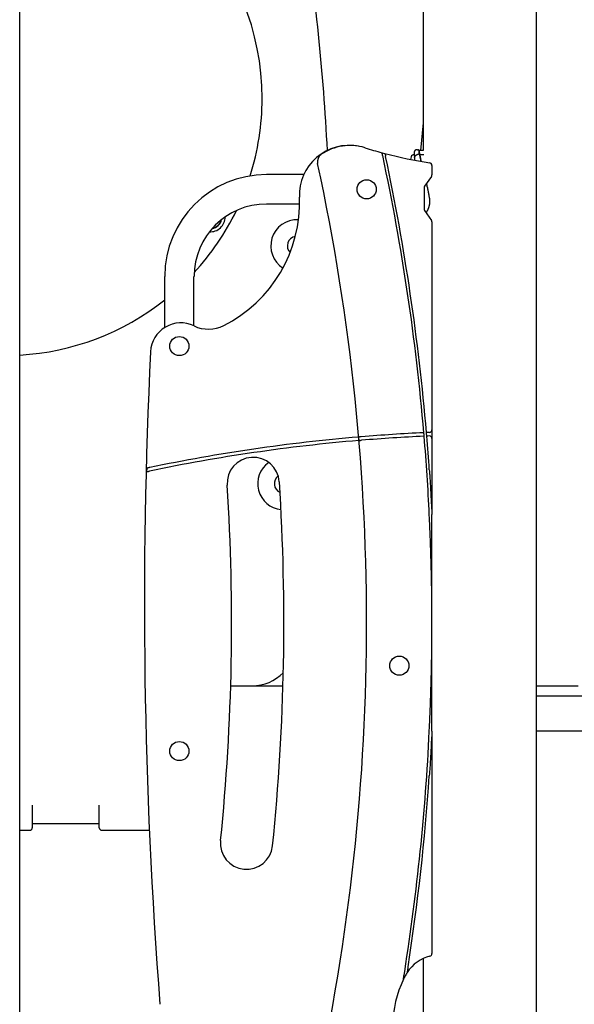
# Model space of a CAD drawing. Extents: x -5240 to 16971, y -2195 to 2749.
# Drawn here: x 879 to 1516, y 140 to 1271 of the extents above; entities that cross this region are included whole.
import ezdxf

# ---------------------------------------------------------------- set-up
doc = ezdxf.new("R2010")
doc.units = 0

msp = doc.modelspace()

# ---------------------------------------------------------------- linework, layer by layer
at = {"color": 7, "linetype": 'Continuous'}
for p, q in [((879.4, -1353.6), (879.4, 1666.8)), ((1472.7, -1054.1), (1472.7, 1490.8)), ((1342.7, 1394.4), (1342.7, 1120.3)), ((1342.7, 1152.4), (1339.6, 1120.4)), ((1336, 1121.4), (1336, 1121.4)), ((1336, 1121.4), (1336.7, 1121.4)), ((1337.7, 1120.4), (1337.7, 1117.2)), ((1342.7, 1120.4), (1337.7, 1120.4)), ((1342.7, 1120.4), (1337.7, 1120.4)), ((1328.7, 1113.3), (1328.1, 1110.3)), ((1332.1, 1118.6), (1332.1, 1118.6)), ((1337.1, 1116.3), (1337.1, 1116.3)), ((1337.9, 1116.3), (1337.1, 1116.3)), ((1337.9, 1116.3), (1337.9, 1116.3)), ((1338.7, 1115.8), (1338.7, 1115.8)), ((1343.4, 1115.6), (1338.7, 1115.6)), ((1352.7, 1103.4), (1352.7, 1092.4)), ((1205.6, 1092.8), (1162.7, 1092.8)), ((1352.1, 1090.7), (1344.2, 1079.4)), ((1343.7, 1077.6), (1343.7, 1053.2)), ((1162.7, 1059.1), (1200.7, 1059.1)), ((1344.2, 1051.5), (1352.1, 1040.2)), ((1198.9, 1040.9), (1199.4, 1040.9)), ((1347.4, 1048), (1346.7, 1048)), ((1352.7, 1038.5), (1352.7, 799.7)), ((1045.8, 975.9), (1045.8, 917.1)), ((1079.5, 919.1), (1079.5, 975.9)), ((1349.8, 796.7), (1349.7, 796.7)), ((1352.7, 799.7), (1352.7, 789.7)), ((1352.7, 789.7), (1352.7, 702.4)), ((1025.2, 755.7), (1025.1, 751.6)), ((1352.7, 578.1), (1352.7, 702.4)), ((1352.7, 453.8), (1352.7, 578.1)), ((1121.6, 505.9), (1181.6, 505.9)), ((1472.7, 505.9), (1477.4, 505.9)), ((1477.4, 505.9), (1520.7, 505.9)), ((1477.4, 493.9), (1472.7, 493.9)), ((1509.2, 493.9), (1477.4, 493.9)), ((1552.4, 493.9), (1509.2, 493.9)), ((1352.7, 453.8), (1352.7, 198.3)), ((1553.9, 453.9), (1472.7, 453.9)), ((893.8, 368.9), (893.8, 342.9)), ((970.7, 342.9), (970.7, 368.9)), ((879.4, 339.9), (890.8, 339.9)), ((893.8, 347.9), (970.7, 347.9)), ((973.7, 339.9), (1028.3, 339.9)), ((1342.7, 192.7), (1342.7, 105.9)), ((1320.7, 173.6), (1321.4, 178))]:
    msp.add_line(p, q, dxfattribs=at)
for points in [[(1336, 1121.4), (1335.8, 1121.4), (1335.7, 1121.4), (1335.6, 1121.4), (1335.4, 1121.4), (1335.3, 1121.4), (1335.1, 1121.4), (1335, 1121.3), (1334.9, 1121.3), (1334.7, 1121.3), (1334.6, 1121.2), (1334.4, 1121.1), (1334.3, 1121.1), (1334.2, 1121), (1334, 1120.9), (1333.9, 1120.9), (1333.8, 1120.8), (1333.6, 1120.7), (1333.5, 1120.6), (1333.4, 1120.5), (1333.2, 1120.4), (1333.1, 1120.3), (1333, 1120.2), (1332.9, 1120.1), (1332.8, 1119.9), (1332.7, 1119.8), (1332.7, 1119.7), (1332.6, 1119.6), (1332.5, 1119.5), (1332.5, 1119.4), (1332.4, 1119.3), (1332.4, 1119.2), (1332.3, 1119.1), (1332.3, 1119.1), (1332.3, 1119), (1332.2, 1118.9), (1332.2, 1118.8), (1332.2, 1118.8), (1332.2, 1118.7), (1332.1, 1118.6), (1332.1, 1118.6)], [(1337.7, 1120.4), (1337.7, 1120.5), (1337.7, 1120.5), (1337.7, 1120.5), (1337.7, 1120.5), (1337.7, 1120.5), (1337.7, 1120.5), (1337.7, 1120.5), (1337.7, 1120.5), (1337.7, 1120.6), (1337.7, 1120.6), (1337.7, 1120.6), (1337.7, 1120.6), (1337.7, 1120.6), (1337.6, 1120.7), (1337.6, 1120.7), (1337.6, 1120.7), (1337.6, 1120.8), (1337.6, 1120.8), (1337.6, 1120.8), (1337.6, 1120.8), (1337.6, 1120.9), (1337.6, 1120.9), (1337.5, 1120.9), (1337.5, 1121), (1337.5, 1121), (1337.5, 1121), (1337.4, 1121.1), (1337.4, 1121.1), (1337.4, 1121.1), (1337.4, 1121.2), (1337.3, 1121.2), (1337.3, 1121.2), (1337.3, 1121.2), (1337.2, 1121.3), (1337.2, 1121.3), (1337.2, 1121.3), (1337.1, 1121.3), (1337.1, 1121.4), (1337, 1121.4), (1337, 1121.4), (1337, 1121.4), (1336.9, 1121.4), (1336.9, 1121.4), (1336.8, 1121.4), (1336.8, 1121.4), (1336.8, 1121.4), (1336.7, 1121.4), (1336.7, 1121.4)], [(1337.7, 1120.4), (1337.7, 1120.4), (1337.7, 1120.4), (1337.7, 1120.4), (1337.7, 1120.5), (1337.7, 1120.5), (1337.7, 1120.5), (1337.7, 1120.5), (1337.7, 1120.5), (1337.7, 1120.5), (1337.7, 1120.5), (1337.7, 1120.5), (1337.7, 1120.5), (1337.7, 1120.5), (1337.7, 1120.5), (1337.7, 1120.5), (1337.7, 1120.5)], [(1337.7, 1120.4), (1337.7, 1120.4), (1337.7, 1120.4), (1337.7, 1120.4), (1337.7, 1120.3), (1337.7, 1120.3), (1337.7, 1120.2), (1337.7, 1120.2), (1337.8, 1120.1), (1337.8, 1120), (1337.8, 1119.9), (1337.8, 1119.8), (1337.9, 1119.7), (1337.9, 1119.6), (1337.9, 1119.5), (1337.9, 1119.3), (1338, 1119.2), (1338, 1119), (1338.1, 1118.8), (1338.1, 1118.7), (1338.1, 1118.5), (1338.2, 1118.3), (1338.2, 1118.1), (1338.3, 1117.9), (1338.3, 1117.7), (1338.3, 1117.5), (1338.4, 1117.3), (1338.4, 1117), (1338.5, 1116.8), (1338.5, 1116.5), (1338.6, 1116.3), (1338.6, 1116.1), (1338.7, 1115.8)], [(1337.7, 1120.4), (1337.7, 1120.4), (1337.7, 1120.4), (1337.7, 1120.4), (1337.7, 1120.4), (1337.7, 1120.4), (1337.7, 1120.4), (1337.7, 1120.4), (1337.7, 1120.3), (1337.7, 1120.3), (1337.7, 1120.3), (1337.7, 1120.2), (1337.7, 1120.2), (1337.7, 1120.1), (1337.8, 1120.1), (1337.8, 1120), (1337.8, 1119.9), (1337.8, 1119.9), (1337.8, 1119.8), (1337.9, 1119.7), (1337.9, 1119.5), (1337.9, 1119.4), (1338, 1119.3), (1338, 1119.2), (1338, 1119), (1338.1, 1118.9), (1338.1, 1118.7), (1338.1, 1118.5), (1338.2, 1118.4), (1338.2, 1118.2), (1338.2, 1118), (1338.3, 1117.8), (1338.3, 1117.6), (1338.4, 1117.4), (1338.4, 1117.2), (1338.5, 1116.9), (1338.5, 1116.7), (1338.5, 1116.5), (1338.6, 1116.2), (1338.6, 1116), (1338.7, 1115.8)], [(1296.2, 1114.6), (1296.2, 1114.7), (1296.1, 1114.7), (1296.1, 1114.8), (1296.1, 1114.8), (1296.1, 1114.9), (1296.1, 1115), (1296.1, 1115.1), (1296.1, 1115.1), (1296, 1115.2), (1296, 1115.3), (1296, 1115.4), (1296, 1115.5), (1296, 1115.6), (1295.9, 1115.7), (1295.9, 1115.8), (1295.9, 1115.9), (1295.9, 1116.1), (1295.8, 1116.2), (1295.8, 1116.3), (1295.8, 1116.4), (1295.7, 1116.6), (1295.7, 1116.7), (1295.7, 1116.8), (1295.7, 1116.9), (1295.7, 1117), (1295.6, 1117.1), (1295.6, 1117.2), (1295.6, 1117.3), (1295.6, 1117.4), (1295.6, 1117.4), (1295.5, 1117.5), (1295.5, 1117.6), (1295.5, 1117.6), (1295.5, 1117.7), (1295.5, 1117.7), (1295.5, 1117.8), (1295.5, 1117.8), (1295.5, 1117.8), (1295.5, 1117.9), (1295.5, 1117.9)], [(1298.7, 1117), (1298.7, 1117), (1298.7, 1116.9), (1298.8, 1116.8), (1298.8, 1116.7), (1298.8, 1116.7), (1298.8, 1116.6), (1298.8, 1116.5), (1298.8, 1116.4), (1298.9, 1116.4), (1298.9, 1116.3), (1298.9, 1116.2), (1298.9, 1116.1), (1298.9, 1116), (1299, 1115.9), (1299, 1115.8), (1299, 1115.7), (1299, 1115.6), (1299, 1115.5), (1299.1, 1115.4), (1299.1, 1115.3), (1299.1, 1115.2), (1299.1, 1115), (1299.2, 1114.9), (1299.2, 1114.8), (1299.2, 1114.7), (1299.2, 1114.5), (1299.3, 1114.4), (1299.3, 1114.3), (1299.3, 1114.2), (1299.4, 1114), (1299.4, 1113.9), (1299.4, 1113.8)], [(1332.1, 1118.6), (1332.1, 1118.5), (1332.1, 1118.5), (1332.1, 1118.5), (1332.1, 1118.5), (1332.1, 1118.4), (1332.1, 1118.4), (1332.1, 1118.4), (1332.1, 1118.4), (1332.1, 1118.4), (1332.1, 1118.3), (1332.1, 1118.3), (1332.1, 1118.3), (1332.1, 1118.3), (1332.1, 1118.3), (1332.1, 1118.2), (1332.1, 1118.2)], [(1332.1, 1118.2), (1332.1, 1118.2), (1332.1, 1118.2), (1332.1, 1118.2), (1332.1, 1118.2), (1332.1, 1118.2), (1332.1, 1118.2), (1332.1, 1118.2), (1332.1, 1118.2), (1332.1, 1118.2), (1332.1, 1118.2), (1332.1, 1118.2), (1332.1, 1118.2), (1332.1, 1118.2), (1332.1, 1118.1), (1332.1, 1118.1), (1332.1, 1118.1), (1332.1, 1118.1), (1332.1, 1118), (1332.1, 1118), (1332.1, 1118), (1332.1, 1117.9), (1332.1, 1117.9), (1332.1, 1117.8), (1332.1, 1117.8), (1332.1, 1117.7), (1332.1, 1117.6), (1332.1, 1117.6), (1332.2, 1117.5), (1332.2, 1117.4), (1332.2, 1117.3), (1332.2, 1117.2), (1332.2, 1117.1), (1332.2, 1117), (1332.2, 1116.9), (1332.2, 1116.8), (1332.2, 1116.7), (1332.2, 1116.6), (1332.2, 1116.5), (1332.2, 1116.4), (1332.3, 1116.3), (1332.3, 1116.1), (1332.3, 1116), (1332.3, 1115.9), (1332.3, 1115.8), (1332.3, 1115.7), (1332.3, 1115.6), (1332.3, 1115.6), (1332.3, 1115.5), (1332.3, 1115.4), (1332.3, 1115.3), (1332.4, 1115.3), (1332.4, 1115.2), (1332.4, 1115.1), (1332.4, 1115.1), (1332.4, 1115), (1332.4, 1114.9)], [(1332.4, 1115.2), (1332.4, 1115), (1332.4, 1114.7), (1332.4, 1114.4), (1332.5, 1114.1), (1332.5, 1113.8), (1332.5, 1113.6), (1332.5, 1113.3), (1332.5, 1113), (1332.5, 1112.7), (1332.6, 1112.5), (1332.6, 1112.2), (1332.6, 1112), (1332.6, 1111.7), (1332.6, 1111.5), (1332.6, 1111.3), (1332.6, 1111.1), (1332.6, 1110.9), (1332.6, 1110.7), (1332.5, 1110.5), (1332.5, 1110.3), (1332.5, 1110.1), (1332.5, 1109.9), (1332.5, 1109.8), (1332.5, 1109.6)], [(1332.9, 1111.9), (1332.9, 1112), (1332.9, 1112), (1332.8, 1112), (1332.8, 1112.1), (1332.8, 1112.1), (1332.8, 1112.1), (1332.8, 1112.2), (1332.8, 1112.2), (1332.8, 1112.3), (1332.8, 1112.3), (1332.8, 1112.4), (1332.8, 1112.4), (1332.9, 1112.5), (1332.9, 1112.5), (1332.9, 1112.6), (1332.9, 1112.7), (1332.9, 1112.8), (1332.9, 1112.9), (1332.9, 1113), (1332.9, 1113), (1333, 1113.1), (1333, 1113.2), (1333, 1113.4), (1333.1, 1113.5), (1333.1, 1113.6), (1333.2, 1113.7), (1333.2, 1113.8), (1333.3, 1113.9), (1333.4, 1114), (1333.4, 1114.1), (1333.5, 1114.3), (1333.6, 1114.4), (1333.7, 1114.5), (1333.8, 1114.6), (1333.9, 1114.7), (1334.1, 1114.8), (1334.2, 1114.9), (1334.3, 1115), (1334.4, 1115.1), (1334.6, 1115.2), (1334.7, 1115.3), (1334.9, 1115.4), (1335, 1115.5), (1335.2, 1115.6), (1335.3, 1115.7), (1335.5, 1115.7), (1335.7, 1115.8), (1335.8, 1115.9), (1336, 1115.9), (1336.2, 1116), (1336.3, 1116), (1336.5, 1116.1), (1336.6, 1116.1), (1336.8, 1116.2), (1337, 1116.2), (1337.1, 1116.3)], [(1332.9, 1111.8), (1332.9, 1111.8), (1332.9, 1111.8), (1332.9, 1111.8), (1332.9, 1111.8), (1332.9, 1111.8), (1332.9, 1111.9), (1332.9, 1111.9), (1332.9, 1111.9), (1332.9, 1111.9), (1332.9, 1111.9), (1332.9, 1111.9), (1332.9, 1111.9), (1332.9, 1111.9), (1332.9, 1111.9), (1332.9, 1111.9), (1332.9, 1111.9), (1332.9, 1111.9), (1332.9, 1111.9), (1332.9, 1111.9), (1332.9, 1111.9), (1332.9, 1111.9), (1332.9, 1111.9), (1332.9, 1111.9), (1332.9, 1111.9)], [(1338.7, 1115.6), (1338.7, 1115.6), (1338.7, 1115.6), (1338.7, 1115.6), (1338.7, 1115.6), (1338.7, 1115.6), (1338.7, 1115.6), (1338.7, 1115.6), (1338.7, 1115.6), (1338.7, 1115.7), (1338.7, 1115.7), (1338.7, 1115.7), (1338.7, 1115.7), (1338.7, 1115.7), (1338.7, 1115.7), (1338.7, 1115.7), (1338.7, 1115.8), (1338.7, 1115.8), (1338.7, 1115.8), (1338.7, 1115.8), (1338.7, 1115.8), (1338.7, 1115.9), (1338.7, 1115.9), (1338.6, 1115.9), (1338.6, 1115.9), (1338.6, 1116), (1338.6, 1116), (1338.6, 1116), (1338.6, 1116), (1338.5, 1116), (1338.5, 1116.1), (1338.5, 1116.1), (1338.4, 1116.1), (1338.4, 1116.1), (1338.4, 1116.1), (1338.4, 1116.2), (1338.3, 1116.2), (1338.3, 1116.2), (1338.3, 1116.2), (1338.2, 1116.2), (1338.2, 1116.2), (1338.1, 1116.2), (1338.1, 1116.2), (1338.1, 1116.2), (1338, 1116.2), (1338, 1116.2), (1338, 1116.2), (1337.9, 1116.3), (1337.9, 1116.3)], [(1340.3, 1108.1), (1340.2, 1108.6), (1340.1, 1109.1), (1340, 1109.5), (1339.9, 1110), (1339.8, 1110.4), (1339.7, 1110.8), (1339.6, 1111.3), (1339.5, 1111.7), (1339.4, 1112), (1339.3, 1112.4), (1339.3, 1112.8), (1339.2, 1113.1), (1339.1, 1113.4), (1339.1, 1113.7), (1339, 1113.9), (1339, 1114.2), (1338.9, 1114.4), (1338.9, 1114.7), (1338.9, 1114.9), (1338.8, 1115.1), (1338.8, 1115.3), (1338.8, 1115.4), (1338.7, 1115.6), (1338.7, 1115.8)], [(1338.7, 1115.6), (1338.8, 1115.2), (1338.8, 1114.9), (1338.9, 1114.6), (1338.9, 1114.2), (1339, 1113.9), (1339.1, 1113.6), (1339.1, 1113.2), (1339.2, 1112.9), (1339.2, 1112.6), (1339.3, 1112.3), (1339.4, 1112), (1339.4, 1111.6), (1339.5, 1111.3), (1339.6, 1111), (1339.6, 1110.7), (1339.7, 1110.4), (1339.7, 1110.1), (1339.8, 1109.8), (1339.9, 1109.6), (1339.9, 1109.3), (1340, 1109), (1340.1, 1108.7), (1340.1, 1108.4), (1340.2, 1108.1)], [(1349.9, 1066.2), (1349.8, 1066.9), (1349.7, 1067.5), (1349.6, 1068.1), (1349.5, 1068.8), (1349.4, 1069.4), (1349.2, 1070.1), (1349.1, 1070.7), (1349, 1071.4), (1348.9, 1072), (1348.7, 1072.7), (1348.6, 1073.3), (1348.5, 1074), (1348.4, 1074.6), (1348.2, 1075.2), (1348.1, 1075.8), (1348, 1076.4), (1347.9, 1076.9), (1347.8, 1077.5), (1347.6, 1078), (1347.5, 1078.5), (1347.4, 1078.9), (1347.3, 1079.4), (1347.2, 1079.8), (1347.1, 1080.2), (1347.1, 1080.5), (1347, 1080.9), (1346.9, 1081.2), (1346.8, 1081.5), (1346.8, 1081.8), (1346.7, 1082.1), (1346.6, 1082.4), (1346.6, 1082.7)], [(1345.9, 1049.1), (1346, 1049.2), (1346.1, 1049.3), (1346.2, 1049.4), (1346.2, 1049.5), (1346.3, 1049.6), (1346.4, 1049.7), (1346.5, 1049.8), (1346.6, 1049.9), (1346.7, 1050), (1346.8, 1050.1), (1346.9, 1050.3), (1347, 1050.4), (1347.1, 1050.6), (1347.2, 1050.7), (1347.3, 1050.9), (1347.4, 1051.1), (1347.5, 1051.3), (1347.6, 1051.4), (1347.7, 1051.6), (1347.8, 1051.8), (1347.9, 1052), (1348, 1052.2), (1348.1, 1052.5), (1348.2, 1052.7), (1348.3, 1052.9), (1348.4, 1053.1), (1348.5, 1053.3), (1348.6, 1053.6), (1348.7, 1053.8), (1348.8, 1054), (1348.9, 1054.3), (1349, 1054.5), (1349.1, 1054.8), (1349.2, 1055), (1349.2, 1055.2), (1349.3, 1055.5), (1349.4, 1055.7), (1349.5, 1056), (1349.5, 1056.2), (1349.6, 1056.5), (1349.7, 1056.8), (1349.7, 1057), (1349.8, 1057.3), (1349.8, 1057.5), (1349.9, 1057.8), (1349.9, 1058.1), (1350, 1058.3), (1350, 1058.6), (1350.1, 1058.9), (1350.1, 1059.1), (1350.1, 1059.4), (1350.2, 1059.7), (1350.2, 1059.9), (1350.2, 1060.2), (1350.2, 1060.5), (1350.3, 1060.8), (1350.3, 1061), (1350.3, 1061.3), (1350.3, 1061.6), (1350.3, 1061.8), (1350.3, 1062.1), (1350.3, 1062.4), (1350.3, 1062.6), (1350.3, 1062.9), (1350.3, 1063.1), (1350.3, 1063.4), (1350.3, 1063.6), (1350.2, 1063.9), (1350.2, 1064.1), (1350.2, 1064.3), (1350.2, 1064.5), (1350.2, 1064.7), (1350.2, 1064.9), (1350.1, 1065.1), (1350.1, 1065.3), (1350.1, 1065.5), (1350.1, 1065.7), (1350, 1065.9), (1350, 1066), (1350, 1066.2)], [(1271.5, 791.7), (1271.4, 791.7), (1271.3, 791.7), (1271.2, 791.7), (1271, 791.7), (1270.9, 791.7), (1270.8, 791.7), (1270.7, 791.7), (1270.6, 791.6), (1270.4, 791.6), (1270.3, 791.6), (1270.2, 791.6), (1270.1, 791.6), (1270, 791.6), (1269.9, 791.6), (1269.8, 791.6), (1269.7, 791.6), (1269.6, 791.6), (1269.5, 791.6), (1269.4, 791.6), (1269.3, 791.5), (1269.3, 791.5), (1269.2, 791.5), (1269.1, 791.5), (1269.1, 791.5), (1269, 791.5), (1269, 791.5), (1268.9, 791.5), (1268.9, 791.5), (1268.8, 791.5), (1268.8, 791.5), (1268.8, 791.5), (1268.7, 791.5)], [(1269.1, 787.5), (1269.1, 787.5), (1269.2, 787.5), (1269.2, 787.5), (1269.3, 787.5), (1269.3, 787.5), (1269.4, 787.5), (1269.5, 787.5), (1269.5, 787.6), (1269.6, 787.6), (1269.7, 787.6), (1269.8, 787.6), (1269.9, 787.6), (1270, 787.6), (1270.1, 787.6), (1270.2, 787.6), (1270.3, 787.6), (1270.4, 787.6), (1270.5, 787.6), (1270.6, 787.6), (1270.7, 787.6), (1270.8, 787.7), (1270.9, 787.7), (1271, 787.7), (1271.1, 787.7), (1271.2, 787.7), (1271.3, 787.7), (1271.4, 787.7), (1271.5, 787.7), (1271.6, 787.7), (1271.7, 787.7), (1271.8, 787.7), (1271.9, 787.7)], [(1025.1, 751.6), (1025.2, 751.6), (1025.3, 751.6), (1025.4, 751.6), (1025.5, 751.7), (1025.6, 751.7), (1025.7, 751.7), (1025.8, 751.7), (1025.9, 751.8), (1026.1, 751.8), (1026.2, 751.8), (1026.3, 751.8), (1026.5, 751.9), (1026.6, 751.9), (1026.7, 751.9), (1026.9, 752), (1027, 752), (1027.1, 752), (1027.3, 752), (1027.4, 752.1), (1027.5, 752.1), (1027.6, 752.1), (1027.7, 752.1), (1027.8, 752.2), (1027.9, 752.2), (1028, 752.2), (1028.1, 752.2), (1028.2, 752.2), (1028.3, 752.2), (1028.3, 752.3), (1028.4, 752.3), (1028.5, 752.3), (1028.5, 752.3)], [(1028.6, 756.4), (1028.5, 756.4), (1028.3, 756.3), (1028.2, 756.3), (1028, 756.3), (1027.8, 756.2), (1027.7, 756.2), (1027.5, 756.2), (1027.4, 756.1), (1027.2, 756.1), (1027.1, 756.1), (1026.9, 756), (1026.8, 756), (1026.6, 756), (1026.5, 756), (1026.4, 755.9), (1026.2, 755.9), (1026.1, 755.9), (1026, 755.9), (1025.9, 755.8), (1025.8, 755.8), (1025.7, 755.8), (1025.7, 755.8), (1025.6, 755.8), (1025.5, 755.8), (1025.5, 755.7), (1025.4, 755.7), (1025.4, 755.7), (1025.3, 755.7), (1025.3, 755.7), (1025.2, 755.7), (1025.2, 755.7), (1025.2, 755.7)], [(1349.7, 753.9), (1349.8, 752.4), (1349.9, 750.9), (1350, 749.4), (1350.1, 747.9), (1350.2, 746.4), (1350.3, 744.9), (1350.4, 743.4), (1350.5, 741.9), (1350.6, 740.3), (1350.7, 738.8), (1350.8, 737.3), (1350.9, 735.7), (1350.9, 734.2), (1351, 732.7), (1351.1, 731.1), (1351.2, 729.6), (1351.3, 728.1), (1351.4, 726.6), (1351.5, 725.2), (1351.6, 723.7), (1351.6, 722.4), (1351.7, 721.1), (1351.8, 719.9), (1351.8, 718.8), (1351.9, 717.7), (1351.9, 716.8), (1352, 716), (1352, 715.3), (1352.1, 714.6), (1352.1, 714), (1352.1, 713.4), (1352.2, 712.8), (1352.2, 712.3), (1352.2, 711.8), (1352.2, 711.4), (1352.2, 710.9), (1352.3, 710.5), (1352.3, 710.1), (1352.3, 709.7), (1352.3, 709.4), (1352.3, 709), (1352.4, 708.7), (1352.4, 708.4), (1352.4, 708.1), (1352.4, 707.8), (1352.4, 707.5), (1352.4, 707.3), (1352.4, 707), (1352.5, 706.8), (1352.5, 706.6), (1352.5, 706.4), (1352.5, 706.2), (1352.5, 706), (1352.5, 705.8), (1352.5, 705.7), (1352.5, 705.5), (1352.5, 705.3), (1352.5, 705.2), (1352.5, 705.1), (1352.6, 704.9), (1352.6, 704.8), (1352.6, 704.7), (1352.6, 704.6), (1352.6, 704.5), (1352.6, 704.3), (1352.6, 704.2), (1352.6, 704.2), (1352.6, 704.1), (1352.6, 704), (1352.6, 703.9), (1352.6, 703.8), (1352.6, 703.7), (1352.6, 703.6), (1352.6, 703.5), (1352.6, 703.4), (1352.6, 703.3), (1352.6, 703.3), (1352.6, 703.2), (1352.6, 703.1), (1352.6, 703), (1352.6, 702.9), (1352.7, 702.9), (1352.7, 702.8), (1352.7, 702.7), (1352.7, 702.6), (1352.7, 702.6), (1352.7, 702.5), (1352.7, 702.4)], [(1352.7, 578.1), (1352.7, 580.1), (1352.7, 582.1), (1352.7, 584.2), (1352.7, 586.4), (1352.7, 588.7), (1352.7, 591.1), (1352.6, 593.7), (1352.6, 596.6), (1352.6, 599.7), (1352.6, 603), (1352.5, 606.5), (1352.5, 610.2), (1352.5, 614.1), (1352.4, 618.2), (1352.3, 622.4), (1352.2, 626.7), (1352.2, 631.2), (1352.1, 635.8), (1351.9, 640.4), (1351.8, 645), (1351.7, 649.5), (1351.6, 654), (1351.4, 658.3), (1351.3, 662.5), (1351.2, 666.4), (1351, 670.2), (1350.9, 673.7), (1350.8, 677), (1350.7, 680.1), (1350.5, 683), (1350.4, 685.7), (1350.3, 688.1), (1350.2, 690.4), (1350.1, 692.4), (1350, 694.3), (1350, 696.1), (1349.9, 697.8), (1349.8, 699.3), (1349.7, 700.9), (1349.7, 702.4)], [(1349.7, 453.9), (1349.7, 455.4), (1349.8, 456.9), (1349.9, 458.5), (1350, 460.1), (1350, 461.9), (1350.1, 463.8), (1350.2, 465.9), (1350.3, 468.1), (1350.4, 470.6), (1350.5, 473.2), (1350.7, 476.1), (1350.8, 479.2), (1350.9, 482.5), (1351, 486.1), (1351.2, 489.8), (1351.3, 493.8), (1351.4, 497.9), (1351.6, 502.3), (1351.7, 506.7), (1351.8, 511.3), (1351.9, 515.9), (1352.1, 520.5), (1352.2, 525), (1352.2, 529.5), (1352.3, 533.9), (1352.4, 538.1), (1352.5, 542.1), (1352.5, 546), (1352.5, 549.7), (1352.6, 553.3), (1352.6, 556.6), (1352.6, 559.6), (1352.6, 562.5), (1352.7, 565.1), (1352.7, 567.6), (1352.7, 569.9), (1352.7, 572), (1352.7, 574.1), (1352.7, 576.1), (1352.7, 578.1)], [(1352.7, 453.8), (1352.7, 453.6), (1352.7, 453.5), (1352.6, 453.3), (1352.6, 453.1), (1352.6, 453), (1352.6, 452.8), (1352.6, 452.6), (1352.6, 452.4), (1352.6, 452.1), (1352.6, 451.9), (1352.6, 451.6), (1352.6, 451.3), (1352.5, 451), (1352.5, 450.7), (1352.5, 450.3), (1352.5, 449.9), (1352.5, 449.5), (1352.4, 449.1), (1352.4, 448.6), (1352.4, 448.1), (1352.4, 447.5), (1352.3, 446.9), (1352.3, 446.2), (1352.3, 445.4), (1352.2, 444.5), (1352.2, 443.6), (1352.1, 442.5), (1352, 441.4), (1352, 440.1), (1351.9, 438.8), (1351.8, 437.4), (1351.8, 435.9), (1351.7, 434.4), (1351.6, 432.7), (1351.5, 431), (1351.4, 429.2), (1351.3, 427.4), (1351.2, 425.4), (1351, 423.4), (1350.9, 421.3), (1350.8, 419.1), (1350.6, 416.8), (1350.5, 414.5), (1350.3, 412.1), (1350.2, 409.7), (1350, 407.3), (1349.8, 404.8), (1349.7, 402.3)], [(1325.2, 183.2), (1325.2, 183), (1325.2, 182.8), (1325.2, 182.6), (1325.1, 182.4), (1325.1, 182.2), (1325.1, 182), (1325, 181.8), (1325, 181.6), (1325, 181.4), (1324.9, 181.2), (1324.9, 181), (1324.9, 180.8), (1324.8, 180.6), (1324.8, 180.4), (1324.8, 180.2), (1324.7, 180), (1324.7, 179.8), (1324.7, 179.5), (1324.6, 179.3), (1324.6, 179.1), (1324.6, 178.9), (1324.6, 178.7), (1324.5, 178.6), (1324.5, 178.4), (1324.5, 178.2), (1324.4, 178.1), (1324.4, 178), (1324.4, 177.8), (1324.4, 177.7), (1324.4, 177.6), (1324.4, 177.5), (1324.3, 177.4), (1324.3, 177.4), (1324.3, 177.3), (1324.3, 177.2), (1324.3, 177.1), (1324.3, 177.1), (1324.3, 177), (1324.3, 176.9), (1324.3, 176.9)], [(1319.9, 168.8), (1319.9, 168.9), (1320, 168.9), (1320, 169), (1320, 169), (1320, 169.1), (1320, 169.1), (1320, 169.2), (1320, 169.3), (1320, 169.4), (1320, 169.5), (1320.1, 169.6), (1320.1, 169.7), (1320.1, 169.8), (1320.1, 169.9), (1320.1, 170.1), (1320.2, 170.2), (1320.2, 170.4), (1320.2, 170.5), (1320.2, 170.7), (1320.3, 170.9), (1320.3, 171.1), (1320.3, 171.3), (1320.4, 171.5), (1320.4, 171.7), (1320.4, 171.9), (1320.5, 172.2), (1320.5, 172.4), (1320.5, 172.6), (1320.6, 172.9), (1320.6, 173.1), (1320.7, 173.4), (1320.7, 173.6)]]:
    msp.add_lwpolyline(points, dxfattribs=at)
for centre in [(1277.7, 1075.9), (1062.7, 895.9), (1315.2, 528.9), (1062.7, 430.9)]:
    msp.add_circle(centre, 11, dxfattribs=at)
for centre, radius, start, end in [((862.7, 1180.1), 295, 0, 86.7547), ((-1264.1, 994.5), 2500, 2.8915, 9.029), ((862.7, 1180.1), 295, 342.4755, 0), ((1257.5, 1069.3), 57, 79.3573, 182.3157), ((1258.6, 1067.3), 58.9, 72.9325, 124.0952), ((1267.3, 1121.4), 4, 77.2091, 79.3573), ((1434.3, 1639.7), 540, 252.9325, 255.0999), ((1231.2, 1107.7), 10, 124.0952, 192.1806), ((1434.3, 1639.7), 540, 255.0999, 255.4565), ((-1222.3, 578.1), 2575, 4.863, 12.0253), ((1434.3, 1639.7), 540, 255.4565, 261.0321), ((-1222.3, 578.1), 2578, 4.8604, 11.992), ((1333.9, 1110.2), 6, 105.4137, 149.7483), ((-1222.3, 578.1), 2500, 347.1352, 12.1806), ((1349.7, 1103.4), 3, 0, 81.0321), ((1162.7, 975.9), 116.8, 90, 180), ((1349.7, 1092.4), 3, 325, 360), ((1346.7, 1077.6), 3, 145, 180), ((1042.7, 1060.6), 158, 296.693, 2.3157), ((1162.7, 975.9), 83.1, 90, 180), ((862.7, 1180.1), 295, 317.3461, 334.1771), ((1346.7, 1053.2), 3, 180, 215), ((1098.2, 1044.1), 17, 266.3912, 0.3842), ((1098.2, 1044.1), 13.3, 279.1649, 347.6105), ((1098.2, 1044.1), 13.1, 280.2472, 346.5282), ((1098.2, 1044.1), 13, 280.8144, 345.961), ((1197.7, 1010.9), 30, 87.5843, 237.8086), ((1349.7, 1038.5), 3, 0, 35), ((1197.7, 1010.9), 11, 99.731, 224.6963), ((862.7, 1180.1), 295, 273.2453, 308.378), ((1064.5, 887.5), 35, 64.5524, 176.7718), ((1096.2, 954.1), 38.8, 244.5524, 296.693), ((862.7, 908.1), 17, 349.2201, 10.7799), ((7022.6, 600.9), 6000, 177.24335, 184.40398), ((1033.6, 889.2), 4, 176.7718, 177.2434), ((1437.2, -1201.4), 2000, 94.8376, 101.7875), ((-1222.3, 578.1), 2500.2, 4.8043, 4.8959), ((1437.3, -1201.4), 2000, 92.6902, 94.7533), ((1437.3, -1201.4), 1996, 92.6859, 94.7532), ((-1222.3, 578.1), 2575, 4.7739, 4.863), ((-1222.3, 578.1), 2575, 2.766, 4.7739), ((1437.3, -1201.4), 2000, 92.5104, 92.6042), ((-1222.3, 578.1), 2578, 4.7714, 4.8604), ((1437.3, -1201.4), 1996, 92.5192, 92.5997), ((-1222.3, 578.1), 2578, 3.9098, 4.7714), ((1349.7, 789.7), 3, 90, 92.5192), ((1349.7, 789.7), 3, 0, 90), ((1349.7, 799.7), 3, 272.5066, 360), ((1437.2, -1201.4), 1996, 94.8375, 101.8145), ((1147.5, 738.1), 30, 3.6694, 183.6694), ((1182.7, 737.9), 30, 125.5559, 263.6021), ((1182.7, 737.9), 11, 125.777, 246.2138), ((-1347.3, 578.1), 2470, 354.1909, 3.6694), ((-1347.3, 578.1), 2530, 354.1909, 3.6694), ((1146.3, 555.9), 50, 270, 315.598), ((-1222.3, 578.1), 2575, 351.0599, 357.234), ((-1222.3, 578.1), 2578, 351.188, 356.0902), ((890.8, 342.9), 3, 270, 0), ((973.7, 342.9), 3, 180, 270), ((1139.8, 325.1), 30, 174.1909, 354.1909), ((1361.1, 152.7), 44, 104.0183, 146.7646), ((1349.7, 198.3), 3, 284.0183, 360), ((1437.5, 113.3), 130, 152.6808, 154.6944), ((1361.1, 152.7), 44, 146.7646, 152.6808), ((1437.5, 113.3), 130, 154.6944, 178.7284)]:
    msp.add_arc(centre, radius, start, end, dxfattribs=at)

doc.saveas('drawing.dxf')
